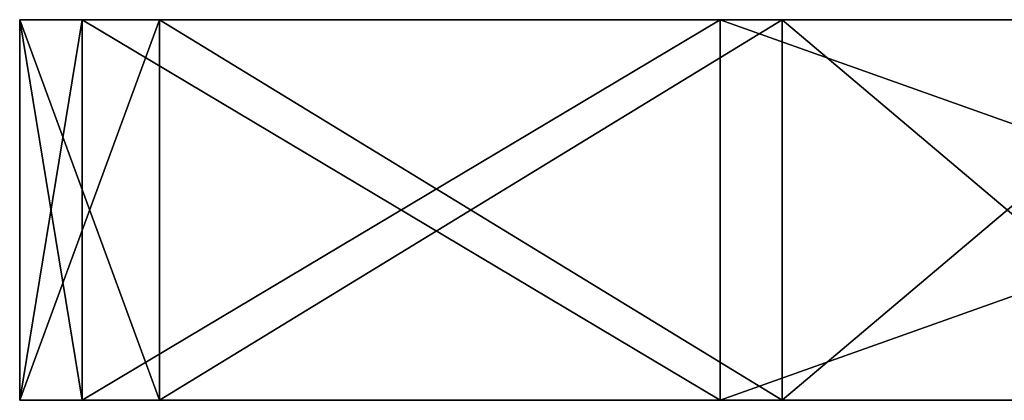
# Model space of a CAD drawing. Units: millimetres. Extents: x -1305 to -708, y 568 to 674.
# Drawn here: x -1305 to -1274, y 610 to 622 of the extents above; entities that cross this region are included whole.
import ezdxf

# ---------------------------------------------------------------- set-up
doc = ezdxf.new("R2010")
doc.units = ezdxf.units.MM
doc.header["$LTSCALE"] = 65.185185
for name, color, linetype in [('229', 7, 'CONTINUOUS'), ('230', 7, 'CONTINUOUS'), ('231', 7, 'CONTINUOUS'), ('261', 7, 'CONTINUOUS'), ('262', 7, 'CONTINUOUS'), ('263', 7, 'CONTINUOUS'), ('266', 7, 'CONTINUOUS')]:
    doc.layers.add(name, color=color, linetype=linetype)

msp = doc.modelspace()

# ---------------------------------------------------------------- linework, layer by layer
at = {"layer": '229', "color": 254, "linetype": 'Continuous', "true_color": 0xd2d2ff}
for points in [[(-1305.127, 610, -230.117), (-1303.159, 610, -247.877), (-1300.725, 610, -212.799), (-1305.127, 610, -230.117)], [(-1305.127, 610, 220.117), (-1300.725, 610, 202.799), (-1303.159, 610, 237.877), (-1305.127, 610, 220.117)], [(-1303.159, 610, -247.877), (-1283.068, 610, -281.568), (-1300.725, 610, -212.799), (-1303.159, 610, -247.877)], [(-1303.159, 610, 237.877), (-1300.725, 610, 202.799), (-1283.068, 610, 271.568), (-1303.159, 610, 237.877)], [(-1300.725, 610, -212.799), (-1283.068, 610, -281.568), (-1281.11, 610, -162.972), (-1300.725, 610, -212.799)], [(-1300.725, 610, 202.799), (-1281.11, 610, 152.972), (-1283.068, 610, 271.568), (-1300.725, 610, 202.799)], [(-1283.068, 610, -281.568), (-1249.377, 610, -301.659), (-1281.11, 610, -162.972), (-1283.068, 610, -281.568)], [(-1266.936, 610, 101.333), (-1258.367, 610, 48.473), (-1283.068, 610, 271.568), (-1266.936, 610, 101.333)], [(-1283.068, 610, 271.568), (-1258.367, 610, 48.473), (-1257.625, 610, 244.559), (-1283.068, 610, 271.568)], [(-1281.11, 610, 152.972), (-1266.936, 610, 101.333), (-1283.068, 610, 271.568), (-1281.11, 610, 152.972)], [(-1249.377, 610, 291.659), (-1283.068, 610, 271.568), (-1250.365, 610, 244.587), (-1249.377, 610, 291.659)], [(-1250.365, 610, 244.587), (-1283.068, 610, 271.568), (-1253.987, 610, 246.675), (-1250.365, 610, 244.587)], [(-1253.987, 610, 246.675), (-1283.068, 610, 271.568), (-1257.625, 610, 244.559), (-1253.987, 610, 246.675)], [(-1281.11, 610, -162.972), (-1249.377, 610, -301.659), (-1258.175, 610, -252.487), (-1281.11, 610, -162.972)], [(-1266.936, 610, -111.333), (-1281.11, 610, -162.972), (-1258.175, 610, -252.487), (-1266.936, 610, -111.333)]]:
    msp.add_3dface(points, dxfattribs=at)
at = {"layer": '230', "color": 254, "linetype": 'Continuous', "true_color": 0xd2d2ff}
for points in [[(-1283.068, 622, 271.568), (-1303.159, 622, 237.877), (-1283.068, 610, 271.568), (-1283.068, 622, 271.568)], [(-1303.159, 622, 237.877), (-1303.159, 610, 237.877), (-1283.068, 610, 271.568), (-1303.159, 622, 237.877)], [(-1249.377, 622, 291.659), (-1283.068, 622, 271.568), (-1249.377, 610, 291.659), (-1249.377, 622, 291.659)], [(-1283.068, 622, 271.568), (-1283.068, 610, 271.568), (-1249.377, 610, 291.659), (-1283.068, 622, 271.568)]]:
    msp.add_3dface(points, dxfattribs=at)
at = {"layer": '231', "color": 254, "linetype": 'Continuous', "true_color": 0xd2d2ff}
for points in [[(-1303.159, 622, -247.877), (-1283.068, 622, -281.568), (-1303.159, 610, -247.877), (-1303.159, 622, -247.877)], [(-1283.068, 622, -281.568), (-1283.068, 610, -281.568), (-1303.159, 610, -247.877), (-1283.068, 622, -281.568)], [(-1283.068, 622, -281.568), (-1249.377, 622, -301.659), (-1283.068, 610, -281.568), (-1283.068, 622, -281.568)], [(-1249.377, 622, -301.659), (-1249.377, 610, -301.659), (-1283.068, 610, -281.568), (-1249.377, 622, -301.659)]]:
    msp.add_3dface(points, dxfattribs=at)
at = {"layer": '261', "color": 254, "linetype": 'Continuous', "true_color": 0xd2d2ff}
for points in [[(-1300.725, 622, -212.799), (-1305.127, 622, -230.117), (-1300.725, 610, -212.799), (-1300.725, 622, -212.799)], [(-1305.127, 622, -230.117), (-1303.159, 622, -247.877), (-1305.127, 610, -230.117), (-1305.127, 622, -230.117)], [(-1305.127, 622, -230.117), (-1305.127, 610, -230.117), (-1300.725, 610, -212.799), (-1305.127, 622, -230.117)], [(-1303.159, 622, -247.877), (-1303.159, 610, -247.877), (-1305.127, 610, -230.117), (-1303.159, 622, -247.877)]]:
    msp.add_3dface(points, dxfattribs=at)
at = {"layer": '262', "color": 254, "linetype": 'Continuous', "true_color": 0xd2d2ff}
for points in [[(-1300.725, 622, 202.799), (-1281.11, 622, 152.972), (-1300.725, 610, 202.799), (-1300.725, 622, 202.799)], [(-1281.11, 622, 152.972), (-1281.11, 610, 152.972), (-1300.725, 610, 202.799), (-1281.11, 622, 152.972)], [(-1281.11, 622, -162.972), (-1300.725, 622, -212.799), (-1281.11, 610, -162.972), (-1281.11, 622, -162.972)], [(-1300.725, 622, -212.799), (-1300.725, 610, -212.799), (-1281.11, 610, -162.972), (-1300.725, 622, -212.799)], [(-1281.11, 622, 152.972), (-1266.936, 622, 101.333), (-1281.11, 610, 152.972), (-1281.11, 622, 152.972)], [(-1266.936, 622, 101.333), (-1266.936, 610, 101.333), (-1281.11, 610, 152.972), (-1266.936, 622, 101.333)], [(-1266.936, 622, -111.333), (-1281.11, 622, -162.972), (-1266.936, 610, -111.333), (-1266.936, 622, -111.333)], [(-1281.11, 622, -162.972), (-1281.11, 610, -162.972), (-1266.936, 610, -111.333), (-1281.11, 622, -162.972)]]:
    msp.add_3dface(points, dxfattribs=at)
at = {"layer": '263', "color": 254, "linetype": 'Continuous', "true_color": 0xd2d2ff}
for points in [[(-1303.159, 622, 237.877), (-1305.127, 622, 220.117), (-1303.159, 610, 237.877), (-1303.159, 622, 237.877)], [(-1305.127, 622, 220.117), (-1300.725, 622, 202.799), (-1305.127, 610, 220.117), (-1305.127, 622, 220.117)], [(-1305.127, 622, 220.117), (-1305.127, 610, 220.117), (-1303.159, 610, 237.877), (-1305.127, 622, 220.117)], [(-1300.725, 622, 202.799), (-1300.725, 610, 202.799), (-1305.127, 610, 220.117), (-1300.725, 622, 202.799)]]:
    msp.add_3dface(points, dxfattribs=at)
at = {"layer": '266', "color": 254, "linetype": 'Continuous', "true_color": 0xd2d2ff}
for points in [[(-1305.127, 622, 220.117), (-1303.159, 622, 237.877), (-707.873, 622, 220.117), (-1305.127, 622, 220.117)], [(-1300.725, 622, 202.799), (-1305.127, 622, 220.117), (-712.275, 622, 202.799), (-1300.725, 622, 202.799)], [(-712.275, 622, 202.799), (-1305.127, 622, 220.117), (-707.873, 622, 220.117), (-712.275, 622, 202.799)], [(-1305.127, 622, -230.117), (-1300.725, 622, -212.799), (-1056.5, 622, -230), (-1305.127, 622, -230.117)], [(-1303.159, 622, -247.877), (-1305.127, 622, -230.117), (-709.841, 622, -247.877), (-1303.159, 622, -247.877)], [(-1305.127, 622, -230.117), (-1056.5, 622, -230), (-709.841, 622, -247.877), (-1305.127, 622, -230.117)], [(-1303.159, 622, 237.877), (-1283.068, 622, 271.568), (-1256.949, 622, 239.526), (-1303.159, 622, 237.877)], [(-707.873, 622, 220.117), (-1303.159, 622, 237.877), (-709.841, 622, 237.877), (-707.873, 622, 220.117)], [(-709.841, 622, 237.877), (-1303.159, 622, 237.877), (-1253.987, 622, 238.299), (-709.841, 622, 237.877)], [(-1253.987, 622, 238.299), (-1303.159, 622, 237.877), (-1256.949, 622, 239.526), (-1253.987, 622, 238.299)], [(-1283.068, 622, -281.568), (-1303.159, 622, -247.877), (-1164.472, 622, -279.61), (-1283.068, 622, -281.568)], [(-1164.472, 622, -279.61), (-1303.159, 622, -247.877), (-1256.087, 622, -256.11), (-1164.472, 622, -279.61)], [(-1303.159, 622, -247.877), (-709.841, 622, -247.877), (-759.013, 622, -248.299), (-1303.159, 622, -247.877)], [(-1256.087, 622, -256.11), (-1303.159, 622, -247.877), (-1258.175, 622, -252.487), (-1256.087, 622, -256.11)], [(-1258.175, 622, -252.487), (-1303.159, 622, -247.877), (-1256.059, 622, -248.849), (-1258.175, 622, -252.487)], [(-1256.059, 622, -248.849), (-1303.159, 622, -247.877), (-759.013, 622, -248.299), (-1256.059, 622, -248.849)], [(-1281.11, 622, 152.972), (-1300.725, 622, 202.799), (-731.89, 622, 152.972), (-1281.11, 622, 152.972)], [(-731.89, 622, 152.972), (-1300.725, 622, 202.799), (-712.275, 622, 202.799), (-731.89, 622, 152.972)], [(-1300.725, 622, -212.799), (-1281.11, 622, -162.972), (-1081.5, 622, -205), (-1300.725, 622, -212.799)], [(-1056.5, 622, -230), (-1300.725, 622, -212.799), (-1069.017, 622, -226.64), (-1056.5, 622, -230)], [(-1069.017, 622, -226.64), (-1300.725, 622, -212.799), (-1078.14, 622, -217.517), (-1069.017, 622, -226.64)], [(-1078.14, 622, -217.517), (-1300.725, 622, -212.799), (-1081.5, 622, -205), (-1078.14, 622, -217.517)], [(-1112.833, 622, 255.436), (-1059.973, 622, 246.867), (-1283.068, 622, 271.568), (-1112.833, 622, 255.436)], [(-1283.068, 622, 271.568), (-1059.973, 622, 246.867), (-1253.987, 622, 246.675), (-1283.068, 622, 271.568)], [(-1164.472, 622, 269.61), (-1112.833, 622, 255.436), (-1283.068, 622, 271.568), (-1164.472, 622, 269.61)], [(-1214.299, 622, 289.225), (-1164.472, 622, 269.61), (-1283.068, 622, 271.568), (-1214.299, 622, 289.225)], [(-1249.377, 622, 291.659), (-1214.299, 622, 289.225), (-1283.068, 622, 271.568), (-1249.377, 622, 291.659)], [(-1256.949, 622, 239.526), (-1283.068, 622, 271.568), (-1258.175, 622, 242.487), (-1256.949, 622, 239.526)], [(-1258.175, 622, 242.487), (-1283.068, 622, 271.568), (-1256.949, 622, 245.449), (-1258.175, 622, 242.487)], [(-1256.949, 622, 245.449), (-1283.068, 622, 271.568), (-1253.987, 622, 246.675), (-1256.949, 622, 245.449)], [(-1249.377, 622, -301.659), (-1283.068, 622, -281.568), (-1214.299, 622, -299.225), (-1249.377, 622, -301.659)], [(-1214.299, 622, -299.225), (-1283.068, 622, -281.568), (-1164.472, 622, -279.61), (-1214.299, 622, -299.225)], [(-1266.936, 622, 101.333), (-1281.11, 622, 152.972), (-746.064, 622, 101.332), (-1266.936, 622, 101.333)], [(-746.064, 622, 101.332), (-1281.11, 622, 152.972), (-731.89, 622, 152.972), (-746.064, 622, 101.332)], [(-1281.11, 622, -162.972), (-1266.936, 622, -111.333), (-731.89, 622, -162.972), (-1281.11, 622, -162.972)], [(-1281.11, 622, -162.972), (-731.89, 622, -162.972), (-956.5, 622, -180), (-1281.11, 622, -162.972)], [(-1056.5, 622, -180), (-1281.11, 622, -162.972), (-956.5, 622, -180), (-1056.5, 622, -180)], [(-1281.11, 622, -162.972), (-1056.5, 622, -180), (-1069.017, 622, -183.36), (-1281.11, 622, -162.972)], [(-1081.5, 622, -205), (-1281.11, 622, -162.972), (-1078.14, 622, -192.483), (-1081.5, 622, -205)], [(-1078.14, 622, -192.483), (-1281.11, 622, -162.972), (-1069.017, 622, -183.36), (-1078.14, 622, -192.483)]]:
    msp.add_3dface(points, dxfattribs=at)

doc.saveas('drawing.dxf')
